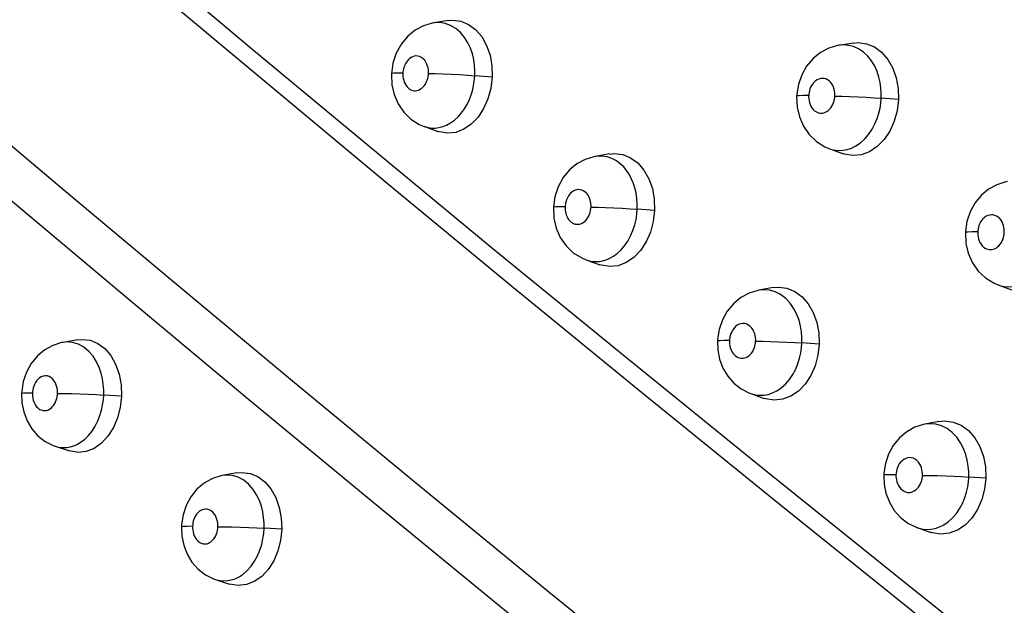
# Model space of a CAD drawing. Units: millimetres. Extents: x 172755 to 182253, y 6612 to 12938.
# Drawn here: x 176847 to 176924, y 9357 to 9402 of the extents above; entities that cross this region are included whole.
import ezdxf

# ---------------------------------------------------------------- set-up
doc = ezdxf.new("R2010")
doc.units = ezdxf.units.MM
for name, color, linetype in [('DEFAULT', 7, 'Continuous'), ('DiKom', 7, 'Continuous'), ('QITELE', 7, 'Continuous')]:
    doc.layers.add(name, color=color, linetype=linetype)
doc.dimstyles.new('Qitele', dxfattribs={"dimscale": 85, "dimtxt": 4, "dimasz": 5, "dimexe": 4, "dimexo": 0, "dimgap": 3, "dimtad": 1, "dimdec": 0, "dimrnd": 10, "dimzin": 1, "dimtxsty": 'Standard', "dimblk": 'OBLIQUE', "dimcen": 5, "dimdle": 4, "dimclrd": 256, "dimclre": 256, "dimclrt": 256, "dimadec": 0, "dimazin": 0, "dimtfac": 1, "dimtdec": 0, "dimtmove": 0, "dimatfit": 3, "dimldrblk": 'OBLIQUE', "dimfxl": 6, "dimfxlon": 1, "dimlwd": 40, "dimlwe": 30, "dimarcsym": 0})

# ---------------------------------------------------------------- blocks, each defined once
blk = doc.blocks.new('FS-24204')
at = {"layer": 'DiKom', "color": 7, "linetype": 'Continuous'}
for p, q in [((176880.817, 9402.231), (176879.682, 9402.052)), ((176879.703, 9402.055), (176879.682, 9402.052)), ((176912.283, 9400.488), (176911.18, 9400.308)), ((176911.536, 9400.338), (176911.198, 9400.311)), ((176876.767, 9399.713), (176876.505, 9398.918)), ((176876.505, 9398.918), (176876.393, 9398.1)), ((176877.28, 9398.178), (176877.281, 9398.149)), ((176884.226, 9397.839), (176882.865, 9397.95)), ((176907.902, 9396.517), (176907.892, 9396.363)), ((176915.808, 9396.09), (176914.472, 9396.201)), ((176878.911, 9394.017), (176879.989, 9393.622)), ((176893.361, 9391.868), (176892.241, 9391.68)), ((176892.262, 9391.683), (176892.241, 9391.68)), ((176892.361, 9391.697), (176892.262, 9391.683)), ((176910.404, 9392.287), (176911.451, 9391.896)), ((176889.349, 9389.325), (176889.093, 9388.535)), ((176889.093, 9388.535), (176888.986, 9387.724)), ((176896.853, 9387.474), (176895.502, 9387.578)), ((176891.532, 9383.643), (176892.6, 9383.258)), ((176923.556, 9381.695), (176924.592, 9381.312)), ((176906.07, 9381.482), (176904.965, 9381.285)), ((176905.346, 9381.322), (176904.983, 9381.288)), ((176902.121, 9378.969), (176901.871, 9378.234)), ((176852, 9377.429), (176850.843, 9377.228)), ((176850.862, 9377.231), (176850.843, 9377.228)), ((176851.119, 9377.258), (176850.862, 9377.231)), ((176909.647, 9377.087), (176908.306, 9377.182)), ((176847.643, 9373.425), (176847.633, 9373.252)), ((176847.634, 9373.255), (176847.661, 9372.534)), ((176847.661, 9372.534), (176847.803, 9371.82)), ((176855.399, 9373.045), (176854.017, 9373.135)), ((176904.321, 9373.248), (176905.379, 9372.872)), ((176918.945, 9371.075), (176917.855, 9370.869)), ((176918.278, 9370.91), (176917.872, 9370.872)), ((176850.241, 9369.163), (176851.355, 9368.789)), ((176864.379, 9367.087), (176863.237, 9366.877)), ((176863.558, 9366.912), (176863.255, 9366.881)), ((176922.608, 9366.679), (176921.277, 9366.764)), ((176860.07, 9363.065), (176860.061, 9362.898)), ((176860.061, 9362.905), (176860.091, 9362.18)), ((176867.86, 9362.702), (176866.487, 9362.783)), ((176917.277, 9362.831), (176918.324, 9362.465)), ((176860.091, 9362.18), (176860.237, 9361.462)), ((176862.698, 9358.811), (176863.801, 9358.446))]:
    blk.add_line(p, q, dxfattribs=at)
for points in [[(176841.151, 9420.68), (176848.727, 9414.277), (176856.777, 9407.413), (176865.356, 9400.2), (176874.478, 9392.618), (176884.143, 9384.632), (176894.396, 9376.25), (176905.254, 9367.441), (176916.766, 9358.199), (176928.975, 9348.473), (176941.903, 9338.311)], [(176841.967, 9418.299), (176849.756, 9411.71), (176857.98, 9404.705), (176866.691, 9397.385), (176875.899, 9389.733), (176885.603, 9381.719), (176895.843, 9373.35), (176906.635, 9364.598), (176918.024, 9355.457), (176930.048, 9345.881), (176942.725, 9335.912)], [(176935.514, 9320.394), (176922.845, 9330.381), (176910.813, 9339.937), (176899.427, 9349.084), (176888.632, 9357.83), (176878.396, 9366.209), (176868.688, 9374.214), (176859.487, 9381.882), (176850.769, 9389.186), (176842.512, 9396.121), (176834.756, 9402.78)], [(176879.705, 9402.055), (176879.559, 9402.03), (176878.877, 9401.826), (176878.237, 9401.487), (176877.66, 9401.018), (176877.159, 9400.418), (176876.767, 9399.713)], [(176882.865, 9397.95), (176882.871, 9398.351), (176882.845, 9398.77), (176882.783, 9399.203), (176882.681, 9399.643), (176882.532, 9400.082), (176882.333, 9400.514), (176882.075, 9400.931), (176881.76, 9401.308), (176881.392, 9401.626), (176880.989, 9401.864), (176880.575, 9402.013), (176880.158, 9402.076), (176879.756, 9402.062), (176879.703, 9402.055)], [(176880.817, 9402.228), (176881.154, 9402.26), (176881.785, 9402.182), (176882.388, 9401.941), (176882.936, 9401.533), (176883.411, 9400.984), (176883.788, 9400.309), (176884.058, 9399.54), (176884.202, 9398.721), (176884.226, 9397.839)], [(176932.682, 9318.469), (176919.768, 9328.66), (176907.551, 9338.367), (176896.044, 9347.62), (176885.184, 9356.426), (176874.938, 9364.821), (176865.27, 9372.8), (176856.157, 9380.402), (176847.571, 9387.6), (176839.485, 9394.388), (176831.945, 9400.87)], [(176911.199, 9400.311), (176911.083, 9400.29), (176910.401, 9400.089), (176909.75, 9399.747), (176909.166, 9399.275), (176908.67, 9398.688), (176908.289, 9398.015)], [(176914.472, 9396.201), (176914.476, 9396.589), (176914.452, 9396.994), (176914.393, 9397.413), (176914.295, 9397.839), (176914.154, 9398.266), (176913.965, 9398.686), (176913.721, 9399.094), (176913.425, 9399.466), (176913.083, 9399.787), (176912.708, 9400.038), (176912.324, 9400.209), (176911.931, 9400.309), (176911.536, 9400.338)], [(176912.283, 9400.485), (176912.681, 9400.521), (176913.325, 9400.436), (176913.94, 9400.187), (176914.498, 9399.774), (176914.98, 9399.222), (176915.363, 9398.545), (176915.637, 9397.777), (176915.783, 9396.963), (176915.808, 9396.09)], [(176879.271, 9398.119), (176879.273, 9398.258), (176879.263, 9398.401), (176879.24, 9398.55), (176879.202, 9398.701), (176879.147, 9398.855), (176879.072, 9399.004), (176878.975, 9399.145), (176878.859, 9399.27), (176878.726, 9399.368), (176878.582, 9399.439), (176878.437, 9399.475), (176878.294, 9399.482), (176878.158, 9399.463), (176878.031, 9399.422), (176877.912, 9399.361), (176877.804, 9399.286), (176877.709, 9399.201), (176877.626, 9399.108), (176877.555, 9399.012), (176877.493, 9398.911), (176877.439, 9398.806), (176877.393, 9398.696), (176877.354, 9398.579), (176877.323, 9398.462), (176877.301, 9398.342), (176877.287, 9398.24), (176877.28, 9398.178)], [(176876.391, 9398.1), (176876.387, 9398.02), (176876.428, 9397.248), (176876.603, 9396.485)], [(176877.281, 9398.149), (176876.86, 9398.147), (176876.565, 9398.135), (176876.411, 9398.114), (176876.391, 9398.1)], [(176877.281, 9398.149), (176877.278, 9398.018), (176877.288, 9397.882), (176877.307, 9397.741), (176877.341, 9397.597), (176877.389, 9397.453), (176877.452, 9397.314), (176877.529, 9397.187), (176877.616, 9397.075), (176877.709, 9396.984), (176877.804, 9396.912), (176877.896, 9396.859), (176877.988, 9396.823), (176878.08, 9396.799), (176878.171, 9396.787), (176878.263, 9396.786), (176878.357, 9396.797), (176878.455, 9396.822), (176878.555, 9396.862), (176878.657, 9396.918), (176878.757, 9396.989), (176878.849, 9397.074), (176878.934, 9397.169), (176879.007, 9397.271), (176879.07, 9397.38), (176879.126, 9397.494), (176879.173, 9397.612), (176879.211, 9397.736), (176879.241, 9397.863), (176879.26, 9397.991), (176879.271, 9398.119)], [(176879.271, 9398.119), (176879.796, 9398.111), (176880.395, 9398.093), (176881.036, 9398.067), (176881.684, 9398.033), (176882.305, 9397.994), (176882.865, 9397.952)], [(176884.226, 9397.839), (176884.118, 9396.969), (176883.897, 9396.159), (176883.558, 9395.398), (176883.12, 9394.729), (176882.596, 9394.187), (176882.011, 9393.786), (176881.385, 9393.549), (176880.746, 9393.478), (176880.12, 9393.582), (176879.99, 9393.625)], [(176880.68, 9394.111), (176880.989, 9394.279), (176881.29, 9394.496), (176881.576, 9394.758), (176881.836, 9395.054), (176882.061, 9395.366), (176882.255, 9395.695), (176882.421, 9396.036), (176882.562, 9396.392), (176882.681, 9396.776), (176882.772, 9397.171), (176882.833, 9397.562), (176882.865, 9397.95)], [(176908.289, 9398.015), (176908.03, 9397.279), (176907.902, 9396.517)], [(176910.874, 9396.37), (176910.876, 9396.498), (176910.867, 9396.63), (176910.848, 9396.766), (176910.816, 9396.906), (176910.769, 9397.048), (176910.706, 9397.189), (176910.623, 9397.325), (176910.525, 9397.449), (176910.41, 9397.555), (176910.285, 9397.639), (176910.157, 9397.697), (176910.025, 9397.73), (176909.893, 9397.74), (176909.759, 9397.727), (176909.622, 9397.689), (176909.487, 9397.627), (176909.359, 9397.54), (176909.241, 9397.434), (176909.14, 9397.314), (176909.054, 9397.185), (176908.984, 9397.053), (176908.929, 9396.919), (176908.888, 9396.787), (176908.858, 9396.657), (176908.839, 9396.532), (176908.829, 9396.411)], [(176876.603, 9396.485), (176876.913, 9395.765), (176877.355, 9395.117), (176877.906, 9394.58), (176878.554, 9394.17), (176878.922, 9394.013)], [(176908.829, 9396.411), (176908.397, 9396.41), (176908.089, 9396.399), (176907.921, 9396.379), (176907.892, 9396.363)], [(176907.892, 9396.363), (176907.93, 9395.516), (176908.108, 9394.747)], [(176908.829, 9396.411), (176908.827, 9396.282), (176908.836, 9396.149), (176908.856, 9396.01), (176908.889, 9395.867), (176908.939, 9395.721), (176909.005, 9395.578), (176909.087, 9395.446), (176909.182, 9395.328), (176909.284, 9395.233), (176909.39, 9395.158), (176909.492, 9395.105), (176909.594, 9395.069), (176909.695, 9395.048), (176909.797, 9395.041), (176909.9, 9395.047), (176910.006, 9395.068), (176910.117, 9395.106), (176910.23, 9395.162), (176910.345, 9395.241), (176910.454, 9395.339), (176910.554, 9395.455), (176910.642, 9395.583), (176910.714, 9395.718), (176910.771, 9395.856), (176910.814, 9395.99), (176910.844, 9396.122), (176910.864, 9396.248), (176910.874, 9396.37)], [(176910.874, 9396.37), (176911.407, 9396.361), (176912.012, 9396.343), (176912.655, 9396.316), (176913.303, 9396.282), (176913.919, 9396.243), (176914.472, 9396.201)], [(176915.808, 9396.09), (176915.698, 9395.216), (176915.474, 9394.406), (176915.131, 9393.652), (176914.688, 9392.99), (176914.154, 9392.449), (176913.558, 9392.046), (176912.918, 9391.81), (176912.264, 9391.737), (176911.623, 9391.841), (176911.452, 9391.898)], [(176912.163, 9392.331), (176912.507, 9392.503), (176912.853, 9392.74), (176913.185, 9393.038), (176913.49, 9393.391), (176913.759, 9393.785), (176913.981, 9394.199), (176914.157, 9394.622), (176914.288, 9395.035), (176914.381, 9395.438), (176914.441, 9395.828), (176914.472, 9396.201)], [(176908.108, 9394.747), (176908.424, 9394.022), (176908.873, 9393.372), (176909.431, 9392.834), (176910.084, 9392.425), (176910.408, 9392.286)], [(176878.922, 9394.013), (176878.978, 9393.993), (176879.25, 9393.922), (176879.523, 9393.886), (176879.8, 9393.884), (176880.083, 9393.918), (176880.378, 9393.992), (176880.68, 9394.111)], [(176892.264, 9391.683), (176892.126, 9391.658), (176891.444, 9391.449), (176890.806, 9391.105), (176890.232, 9390.632), (176889.735, 9390.03), (176889.349, 9389.325)], [(176895.502, 9387.578), (176895.505, 9387.996), (176895.476, 9388.416), (176895.412, 9388.839), (176895.315, 9389.247), (176895.19, 9389.623), (176895.041, 9389.971), (176894.87, 9390.288), (176894.674, 9390.582), (176894.447, 9390.857), (176894.185, 9391.109), (176893.88, 9391.336), (176893.538, 9391.518), (176893.162, 9391.646), (176892.764, 9391.707), (176892.361, 9391.697)], [(176893.361, 9391.865), (176893.737, 9391.901), (176894.374, 9391.822), (176894.983, 9391.578), (176895.538, 9391.169), (176896.019, 9390.619), (176896.401, 9389.943), (176896.676, 9389.173), (176896.825, 9388.355), (176896.853, 9387.474)], [(176910.409, 9392.285), (176910.605, 9392.222), (176910.904, 9392.161), (176911.204, 9392.139), (176911.511, 9392.157), (176911.828, 9392.218), (176912.163, 9392.331)], [(176924.284, 9389.719), (176924.162, 9389.696), (176923.471, 9389.482), (176922.818, 9389.125), (176922.238, 9388.642), (176921.751, 9388.045), (176921.382, 9387.368)], [(176891.906, 9387.732), (176891.907, 9387.877), (176891.895, 9388.021), (176891.872, 9388.165), (176891.837, 9388.304), (176891.792, 9388.434), (176891.737, 9388.553), (176891.676, 9388.661), (176891.604, 9388.759), (176891.519, 9388.854), (176891.421, 9388.938), (176891.307, 9389.01), (176891.182, 9389.063), (176891.045, 9389.094), (176890.904, 9389.1), (176890.766, 9389.079), (176890.635, 9389.036), (176890.515, 9388.974), (176890.407, 9388.898), (176890.314, 9388.813), (176890.233, 9388.721), (176890.162, 9388.625), (176890.101, 9388.524), (176890.047, 9388.418), (176890.001, 9388.308), (176889.963, 9388.191), (176889.933, 9388.074), (176889.912, 9387.955), (176889.899, 9387.854), (176889.893, 9387.795), (176889.893, 9387.769)], [(176889.893, 9387.769), (176889.468, 9387.768), (176889.167, 9387.757), (176889.008, 9387.738), (176888.984, 9387.724)], [(176888.984, 9387.724), (176889.025, 9386.875), (176889.203, 9386.109)], [(176889.893, 9387.769), (176889.892, 9387.636), (176889.901, 9387.506), (176889.919, 9387.376), (176889.947, 9387.252), (176889.982, 9387.136), (176890.023, 9387.031), (176890.067, 9386.938), (176890.114, 9386.856), (176890.164, 9386.783), (176890.214, 9386.719), (176890.265, 9386.663), (176890.316, 9386.615), (176890.367, 9386.572), (176890.419, 9386.535), (176890.472, 9386.502), (176890.527, 9386.474), (176890.584, 9386.449), (176890.645, 9386.43), (176890.71, 9386.414), (176890.781, 9386.404), (176890.857, 9386.401), (176890.938, 9386.405), (176891.024, 9386.42), (176891.114, 9386.446), (176891.207, 9386.485), (176891.301, 9386.539), (176891.397, 9386.609), (176891.491, 9386.695), (176891.582, 9386.801), (176891.665, 9386.921), (176891.737, 9387.053), (176891.797, 9387.192), (176891.842, 9387.332), (176891.875, 9387.471), (176891.896, 9387.604), (176891.906, 9387.732)], [(176891.906, 9387.732), (176892.434, 9387.724), (176893.035, 9387.708), (176893.678, 9387.683), (176894.326, 9387.652), (176894.945, 9387.617), (176895.502, 9387.578)], [(176896.853, 9387.474), (176896.75, 9386.608), (176896.532, 9385.801), (176896.193, 9385.039), (176895.755, 9384.369), (176895.228, 9383.826), (176894.64, 9383.424), (176894.009, 9383.186), (176893.364, 9383.114), (176892.73, 9383.218), (176892.601, 9383.261)], [(176893.367, 9383.762), (176893.655, 9383.925), (176893.947, 9384.138), (176894.234, 9384.402), (176894.511, 9384.723), (176894.766, 9385.092), (176894.987, 9385.497), (176895.169, 9385.924), (176895.309, 9386.354), (176895.408, 9386.778), (176895.471, 9387.187), (176895.502, 9387.578)], [(176921.382, 9387.368), (176921.136, 9386.633), (176921.02, 9385.877), (176921.014, 9385.768)], [(176924.04, 9385.763), (176924.042, 9385.891), (176924.032, 9386.023), (176924.012, 9386.16), (176923.979, 9386.299), (176923.931, 9386.442), (176923.867, 9386.583), (176923.783, 9386.719), (176923.683, 9386.844), (176923.566, 9386.951), (176923.439, 9387.036), (176923.309, 9387.094), (176923.175, 9387.128), (176923.041, 9387.139), (176922.906, 9387.126), (176922.767, 9387.088), (176922.631, 9387.027), (176922.502, 9386.94), (176922.383, 9386.835), (176922.281, 9386.715), (176922.195, 9386.586), (176922.125, 9386.454), (176922.07, 9386.32), (176922.029, 9386.188), (176922, 9386.058), (176921.98, 9385.933), (176921.972, 9385.812)], [(176889.203, 9386.109), (176889.52, 9385.386), (176889.969, 9384.736), (176890.528, 9384.199), (176891.183, 9383.791), (176891.54, 9383.641)], [(176921.972, 9385.812), (176921.535, 9385.812), (176921.221, 9385.802), (176921.047, 9385.784), (176921.014, 9385.768)], [(176921.014, 9385.768), (176921.056, 9384.921), (176921.239, 9384.148)], [(176921.972, 9385.812), (176921.97, 9385.685), (176921.979, 9385.553), (176922, 9385.415), (176922.033, 9385.273), (176922.083, 9385.127), (176922.149, 9384.984), (176922.233, 9384.851), (176922.329, 9384.731), (176922.434, 9384.634), (176922.542, 9384.557), (176922.647, 9384.502), (176922.751, 9384.466), (176922.855, 9384.445), (176922.959, 9384.437), (176923.064, 9384.443), (176923.171, 9384.464), (176923.285, 9384.502), (176923.4, 9384.56), (176923.515, 9384.64), (176923.626, 9384.738), (176923.726, 9384.855), (176923.813, 9384.983), (176923.884, 9385.117), (176923.941, 9385.254), (176923.982, 9385.387), (176924.012, 9385.517), (176924.031, 9385.642), (176924.04, 9385.763)], [(176921.239, 9384.148), (176921.562, 9383.421), (176922.018, 9382.77), (176922.585, 9382.233), (176923.245, 9381.826), (176923.56, 9381.694)], [(176891.541, 9383.64), (176891.683, 9383.595), (176891.878, 9383.548), (176892.087, 9383.519), (176892.312, 9383.508), (176892.554, 9383.522), (176892.813, 9383.565), (176893.085, 9383.644), (176893.367, 9383.762)], [(176923.561, 9381.693), (176923.749, 9381.633), (176924.053, 9381.57), (176924.358, 9381.547), (176924.67, 9381.565), (176924.992, 9381.626), (176925.333, 9381.741)], [(176904.984, 9381.288), (176904.87, 9381.267), (176904.195, 9381.057), (176903.552, 9380.708), (176902.977, 9380.232), (176902.492, 9379.642), (176902.121, 9378.969)], [(176908.306, 9377.182), (176908.307, 9377.598), (176908.274, 9378.034), (176908.201, 9378.484), (176908.082, 9378.942), (176907.912, 9379.398), (176907.686, 9379.844), (176907.395, 9380.268), (176907.046, 9380.642), (176906.648, 9380.946), (176906.218, 9381.163), (176905.786, 9381.285), (176905.346, 9381.322)], [(176906.07, 9381.48), (176906.499, 9381.521), (176907.14, 9381.437), (176907.754, 9381.189), (176908.312, 9380.777), (176908.798, 9380.225), (176909.184, 9379.548), (176909.463, 9378.78), (176909.616, 9377.964), (176909.647, 9377.087)], [(176904.708, 9377.323), (176904.709, 9377.461), (176904.697, 9377.603), (176904.673, 9377.751), (176904.634, 9377.901), (176904.577, 9378.055), (176904.501, 9378.204), (176904.403, 9378.345), (176904.287, 9378.47), (176904.153, 9378.571), (176904.01, 9378.644), (176903.865, 9378.686), (176903.718, 9378.697), (176903.57, 9378.681), (176903.423, 9378.636), (176903.277, 9378.559), (176903.14, 9378.457), (176903.024, 9378.335), (176902.924, 9378.2), (176902.845, 9378.059), (176902.782, 9377.916), (176902.736, 9377.774), (176902.703, 9377.634), (176902.682, 9377.499), (176902.672, 9377.368)], [(176901.871, 9378.234), (176901.751, 9377.475), (176901.743, 9377.327)], [(176850.864, 9377.231), (176850.727, 9377.206), (176850.064, 9376.998), (176849.429, 9376.651), (176848.86, 9376.177), (176848.38, 9375.588), (176848.012, 9374.916)], [(176854.017, 9373.135), (176854.018, 9373.537), (176853.989, 9373.959), (176853.924, 9374.394), (176853.818, 9374.839), (176853.665, 9375.284), (176853.461, 9375.722), (176853.196, 9376.144), (176852.87, 9376.526), (176852.484, 9376.851), (176852.052, 9377.089), (176851.593, 9377.226), (176851.119, 9377.258)], [(176852, 9377.427), (176852.358, 9377.463), (176852.972, 9377.387), (176853.561, 9377.148), (176854.1, 9376.744), (176854.569, 9376.199), (176854.945, 9375.525), (176855.217, 9374.756), (176855.367, 9373.934), (176855.399, 9373.045)], [(176902.672, 9377.368), (176902.242, 9377.367), (176901.936, 9377.358), (176901.771, 9377.341), (176901.743, 9377.327)], [(176901.743, 9377.327), (176901.767, 9376.639), (176901.907, 9375.919)], [(176902.672, 9377.368), (176902.671, 9377.238), (176902.681, 9377.102), (176902.703, 9376.961), (176902.738, 9376.817), (176902.79, 9376.669), (176902.857, 9376.526), (176902.941, 9376.394), (176903.036, 9376.277), (176903.138, 9376.183), (176903.242, 9376.11), (176903.344, 9376.057), (176903.444, 9376.022), (176903.544, 9376.001), (176903.645, 9375.995), (176903.746, 9375.999), (176903.849, 9376.019), (176903.958, 9376.056), (176904.069, 9376.111), (176904.181, 9376.188), (176904.29, 9376.283), (176904.389, 9376.398), (176904.477, 9376.526), (176904.549, 9376.662), (176904.607, 9376.801), (176904.649, 9376.937), (176904.679, 9377.071), (176904.699, 9377.199), (176904.708, 9377.323)], [(176904.708, 9377.323), (176905.239, 9377.316), (176905.843, 9377.301), (176906.486, 9377.278), (176907.134, 9377.25), (176907.752, 9377.217), (176908.306, 9377.182)], [(176909.647, 9377.087), (176909.547, 9376.222), (176909.331, 9375.415), (176908.993, 9374.654), (176908.554, 9373.985), (176908.027, 9373.442), (176907.436, 9373.04), (176906.801, 9372.802), (176906.15, 9372.729), (176905.51, 9372.833), (176905.379, 9372.875)], [(176906.016, 9373.299), (176906.353, 9373.465), (176906.695, 9373.697), (176907.023, 9373.99), (176907.328, 9374.339), (176907.596, 9374.734), (176907.819, 9375.151), (176907.996, 9375.579), (176908.127, 9375.998), (176908.219, 9376.407), (176908.277, 9376.804), (176908.306, 9377.182)], [(176901.907, 9375.919), (176902.166, 9375.229), (176902.543, 9374.595), (176903.019, 9374.051), (176903.584, 9373.609), (176904.216, 9373.288), (176904.333, 9373.244)], [(176848.012, 9374.916), (176847.764, 9374.182), (176847.643, 9373.425)], [(176850.426, 9373.266), (176850.427, 9373.399), (176850.416, 9373.537), (176850.395, 9373.68), (176850.36, 9373.827), (176850.309, 9373.976), (176850.241, 9374.122), (176850.152, 9374.261), (176850.045, 9374.387), (176849.917, 9374.494), (176849.774, 9374.574), (176849.622, 9374.619), (176849.466, 9374.63), (176849.312, 9374.606), (176849.163, 9374.55), (176849.025, 9374.464), (176848.9, 9374.356), (176848.795, 9374.233), (176848.708, 9374.101), (176848.637, 9373.964), (176848.581, 9373.824), (176848.539, 9373.686), (176848.509, 9373.55), (176848.49, 9373.418), (176848.481, 9373.291)], [(176848.481, 9373.291), (176848.071, 9373.289), (176847.788, 9373.279), (176847.648, 9373.261), (176847.633, 9373.252)], [(176848.481, 9373.291), (176848.48, 9373.16), (176848.49, 9373.025), (176848.511, 9372.885), (176848.543, 9372.743), (176848.591, 9372.601), (176848.651, 9372.465), (176848.723, 9372.341), (176848.804, 9372.232), (176848.89, 9372.142), (176848.978, 9372.07), (176849.064, 9372.016), (176849.149, 9371.976), (176849.233, 9371.948), (176849.317, 9371.933), (176849.401, 9371.926), (176849.487, 9371.931), (176849.574, 9371.945), (176849.664, 9371.972), (176849.757, 9372.013), (176849.852, 9372.07), (176849.948, 9372.146), (176850.042, 9372.238), (176850.129, 9372.348), (176850.208, 9372.472), (176850.275, 9372.604), (176850.329, 9372.742), (176850.37, 9372.878), (176850.398, 9373.012), (176850.417, 9373.141), (176850.426, 9373.266)], [(176850.426, 9373.266), (176850.942, 9373.26), (176851.536, 9373.246), (176852.175, 9373.226), (176852.825, 9373.2), (176853.45, 9373.169), (176854.017, 9373.135)], [(176904.334, 9373.244), (176904.482, 9373.198), (176904.777, 9373.136), (176905.073, 9373.114), (176905.375, 9373.13), (176905.687, 9373.189), (176906.016, 9373.299)], [(176855.399, 9373.045), (176855.302, 9372.176), (176855.094, 9371.366), (176854.768, 9370.602), (176854.344, 9369.93), (176853.835, 9369.385), (176853.265, 9368.981), (176852.652, 9368.742), (176852.025, 9368.67), (176851.355, 9368.791)], [(176851.975, 9369.315), (176852.266, 9369.489), (176852.56, 9369.719), (176852.845, 9370.002), (176853.113, 9370.337), (176853.354, 9370.716), (176853.558, 9371.121), (176853.723, 9371.54), (176853.847, 9371.956), (176853.934, 9372.364), (176853.99, 9372.759), (176854.017, 9373.135)], [(176847.803, 9371.82), (176848.061, 9371.136), (176848.434, 9370.509), (176848.906, 9369.97), (176849.468, 9369.532), (176850.099, 9369.214), (176850.252, 9369.159)], [(176918.945, 9371.072), (176919.413, 9371.119), (176920.061, 9371.033), (176920.681, 9370.784), (176921.246, 9370.371), (176921.738, 9369.818), (176922.131, 9369.14), (176922.416, 9368.371), (176922.573, 9367.555), (176922.608, 9366.679)], [(176917.872, 9370.872), (176917.768, 9370.851), (176917.095, 9370.636), (176916.456, 9370.284), (176915.886, 9369.806), (176915.405, 9369.215), (176915.038, 9368.543)], [(176921.277, 9366.764), (176921.276, 9367.18), (176921.24, 9367.617), (176921.165, 9368.068), (176921.043, 9368.526), (176920.869, 9368.983), (176920.639, 9369.429), (176920.343, 9369.854), (176919.99, 9370.228), (176919.588, 9370.532), (176919.155, 9370.749), (176918.72, 9370.872), (176918.278, 9370.91)], [(176850.253, 9369.159), (176850.39, 9369.118), (176850.643, 9369.069), (176850.895, 9369.051), (176851.151, 9369.063), (176851.416, 9369.108), (176851.689, 9369.189), (176851.975, 9369.315)], [(176915.038, 9368.543), (176914.793, 9367.81), (176914.677, 9367.053), (176914.669, 9366.909)], [(176917.677, 9366.893), (176917.678, 9367.03), (176917.665, 9367.172), (176917.64, 9367.32), (176917.6, 9367.472), (176917.541, 9367.625), (176917.464, 9367.775), (176917.364, 9367.917), (176917.246, 9368.043), (176917.11, 9368.144), (176916.965, 9368.218), (176916.819, 9368.26), (176916.671, 9368.272), (176916.521, 9368.257), (176916.373, 9368.213), (176916.226, 9368.136), (176916.088, 9368.035), (176915.97, 9367.913), (176915.87, 9367.778), (176915.79, 9367.638), (176915.728, 9367.494), (176915.681, 9367.352), (176915.648, 9367.212), (176915.627, 9367.077), (176915.618, 9366.946)], [(176863.256, 9366.88), (176863.129, 9366.855), (176862.466, 9366.643), (176861.834, 9366.292), (176861.269, 9365.815), (176860.793, 9365.224), (176860.43, 9364.552)], [(176866.487, 9362.783), (176866.487, 9363.187), (176866.455, 9363.611), (176866.387, 9364.049), (176866.276, 9364.495), (176866.119, 9364.941), (176865.91, 9365.38), (176865.638, 9365.804), (176865.305, 9366.187), (176864.912, 9366.509), (176864.477, 9366.745), (176864.024, 9366.879), (176863.558, 9366.912)], [(176864.379, 9367.085), (176864.776, 9367.126), (176865.397, 9367.047), (176865.993, 9366.805), (176866.537, 9366.399), (176867.012, 9365.852), (176867.393, 9365.177), (176867.671, 9364.408), (176867.825, 9363.588), (176867.86, 9362.702)], [(176915.618, 9366.946), (176915.183, 9366.945), (176914.872, 9366.937), (176914.701, 9366.922), (176914.669, 9366.909)], [(176914.669, 9366.909), (176914.696, 9366.221), (176914.84, 9365.498)], [(176915.618, 9366.946), (176915.618, 9366.817), (176915.628, 9366.683), (176915.65, 9366.544), (176915.685, 9366.401), (176915.737, 9366.253), (176915.804, 9366.11), (176915.889, 9365.976), (176915.986, 9365.858), (176916.09, 9365.761), (176916.198, 9365.685), (176916.302, 9365.631), (176916.405, 9365.595), (176916.507, 9365.574), (176916.61, 9365.566), (176916.713, 9365.571), (176916.819, 9365.591), (176916.93, 9365.629), (176917.043, 9365.685), (176917.157, 9365.763), (176917.266, 9365.86), (176917.365, 9365.976), (176917.452, 9366.104), (176917.523, 9366.239), (176917.58, 9366.377), (176917.621, 9366.512), (176917.65, 9366.643), (176917.669, 9366.77), (176917.677, 9366.893)], [(176917.677, 9366.893), (176918.212, 9366.886), (176918.819, 9366.872), (176919.463, 9366.851), (176920.11, 9366.825), (176920.726, 9366.796), (176921.277, 9366.764)], [(176922.608, 9366.679), (176922.511, 9365.814), (176922.297, 9365.008), (176921.96, 9364.248), (176921.521, 9363.579), (176920.992, 9363.036), (176920.398, 9362.634), (176919.759, 9362.396), (176919.103, 9362.323), (176918.456, 9362.425), (176918.325, 9362.467)], [(176918.992, 9362.886), (176919.336, 9363.056), (176919.682, 9363.292), (176920.014, 9363.589), (176920.318, 9363.942), (176920.585, 9364.338), (176920.805, 9364.754), (176920.978, 9365.179), (176921.105, 9365.594), (176921.194, 9365.998), (176921.25, 9366.39), (176921.277, 9366.764)], [(176914.84, 9365.498), (176915.105, 9364.806), (176915.488, 9364.171), (176915.97, 9363.627), (176916.541, 9363.186), (176917.179, 9362.868), (176917.29, 9362.827)], [(176860.43, 9364.552), (176860.186, 9363.819), (176860.07, 9363.065)], [(176862.893, 9362.9), (176862.894, 9363.035), (176862.883, 9363.174), (176862.86, 9363.318), (176862.824, 9363.465), (176862.771, 9363.615), (176862.701, 9363.762), (176862.61, 9363.902), (176862.5, 9364.029), (176862.369, 9364.135), (176862.225, 9364.214), (176862.075, 9364.258), (176861.921, 9364.27), (176861.768, 9364.248), (176861.62, 9364.195), (176861.479, 9364.11), (176861.351, 9364.002), (176861.245, 9363.88), (176861.156, 9363.747), (176861.084, 9363.609), (176861.027, 9363.469), (176860.985, 9363.33), (176860.955, 9363.193), (176860.936, 9363.061), (176860.928, 9362.933)], [(176860.928, 9362.933), (176860.513, 9362.931), (176860.224, 9362.922), (176860.078, 9362.907), (176860.061, 9362.898)], [(176860.928, 9362.933), (176860.927, 9362.794), (176860.94, 9362.651), (176860.964, 9362.502), (176861.003, 9362.351), (176861.058, 9362.201), (176861.128, 9362.059), (176861.211, 9361.932), (176861.303, 9361.823), (176861.399, 9361.736), (176861.496, 9361.669), (176861.59, 9361.621), (176861.683, 9361.589), (176861.774, 9361.57), (176861.866, 9361.563), (176861.96, 9361.568), (176862.056, 9361.585), (176862.154, 9361.617), (176862.255, 9361.666), (176862.36, 9361.736), (176862.463, 9361.824), (176862.561, 9361.934), (176862.65, 9362.061), (176862.725, 9362.2), (176862.787, 9362.345), (176862.832, 9362.489), (176862.864, 9362.632), (176862.885, 9362.768), (176862.893, 9362.9)], [(176862.893, 9362.9), (176863.414, 9362.895), (176864.01, 9362.883), (176864.65, 9362.864), (176865.3, 9362.84), (176865.923, 9362.813), (176866.488, 9362.783)], [(176867.86, 9362.702), (176867.767, 9361.833), (176867.56, 9361.023), (176867.235, 9360.261), (176866.811, 9359.589), (176866.301, 9359.044), (176865.728, 9358.641), (176865.112, 9358.401), (176864.48, 9358.328), (176863.802, 9358.448)], [(176864.538, 9359.014), (176864.857, 9359.224), (176865.172, 9359.496), (176865.473, 9359.832), (176865.744, 9360.22), (176865.976, 9360.644), (176866.163, 9361.089), (176866.302, 9361.531), (176866.399, 9361.964), (176866.459, 9362.383), (176866.487, 9362.783)], [(176917.291, 9362.827), (176917.428, 9362.784), (176917.729, 9362.721), (176918.031, 9362.698), (176918.339, 9362.714), (176918.657, 9362.774), (176918.992, 9362.886)], [(176860.237, 9361.462), (176860.501, 9360.777), (176860.88, 9360.149), (176861.358, 9359.61), (176861.926, 9359.174), (176862.561, 9358.859), (176862.709, 9358.807)], [(176862.71, 9358.807), (176862.805, 9358.778), (176863.081, 9358.721), (176863.356, 9358.7), (176863.637, 9358.714), (176863.925, 9358.767), (176864.227, 9358.865), (176864.538, 9359.014)]]:
    blk.add_lwpolyline(points, dxfattribs=at)
blk = doc.blocks.new('_Oblique')
at = {"color": 0, "linetype": 'ByBlock', "lineweight": -2}
blk.add_line((-0.5, -0.5), (0.5, 0.5), dxfattribs=at)
blk = doc.blocks.new('*D11')
at = {"lineweight": 30, "transparency": 16777216}
for p, q in [((175614.763, 11869.938), (175614.763, 12294.938)), ((179515.031, 11869.938), (179515.031, 12294.938))]:
    blk.add_line(p, q, dxfattribs=at)
at = {"lineweight": 40, "transparency": 16777216}
blk.add_line((175444.763, 12124.938), (179685.031, 12124.938), dxfattribs=at)
at = {"layer": 'Defpoints', "color": 0, "transparency": 16777216}
for p in [(179515.031, 12124.938), (175614.763, 9378.68), (179515.031, 9378.68)]:
    blk.add_point(p, dxfattribs=at)
at = {"lineweight": 40, "transparency": 16777216, "xscale": 170, "yscale": 170, "zscale": 170, "rotation": 180}
blk.add_blockref('_Oblique', (175614.763, 12124.938), dxfattribs=at)
at = {"lineweight": 40, "transparency": 16777216, "xscale": 170, "yscale": 170, "zscale": 170}
blk.add_blockref('_Oblique', (179515.031, 12124.938), dxfattribs=at)
at = {"transparency": 16777216, "insert": (177564.897, 12358.24), "char_height": 170, "attachment_point": 5}
blk.add_mtext('3900', dxfattribs=at)
blk = doc.blocks.new('*D12')
at = {"lineweight": 40, "transparency": 16777216}
blk.add_line((174538.989, 11498.814), (174538.989, 7258.546), dxfattribs=at)
at = {"lineweight": 30, "transparency": 16777216}
for p, q in [((174793.989, 11328.814), (174368.989, 11328.814)), ((174793.989, 7428.546), (174368.989, 7428.546))]:
    blk.add_line(p, q, dxfattribs=at)
at = {"layer": 'Defpoints', "color": 0, "transparency": 16777216}
for p in [(177321.846, 11328.814), (174538.989, 7428.546), (177321.846, 7428.546)]:
    blk.add_point(p, dxfattribs=at)
at = {"lineweight": 40, "transparency": 16777216, "xscale": 170, "yscale": 170, "zscale": 170}
for p, rotation in [((174538.989, 11328.814), 90), ((174538.989, 7428.546), 270)]:
    blk.add_blockref('_Oblique', p, dxfattribs=dict(at, rotation=rotation))
at = {"transparency": 16777216, "insert": (174305.686, 9378.68), "char_height": 170, "attachment_point": 5, "rotation": 90}
blk.add_mtext('3900', dxfattribs=at)

msp = doc.modelspace()

# ---------------------------------------------------------------- linework, layer by layer
at = {"layer": 'QITELE', "color": 60, "lineweight": 211, "true_color": 0xaff425}
msp.add_circle((177564.897, 9378.68), 1950.134, dxfattribs=at)

# ---------------------------------------------------------------- block references
at = {"layer": 'DEFAULT'}
msp.add_blockref('FS-24204', (0, 0), dxfattribs=at)

# ---------------------------------------------------------------- dimensions: what is measured, and where the dimension line sits
dim = msp.add_linear_dim(base=(179515.031, 12124.938), p1=(175614.763, 9378.68), p2=(179515.031, 9378.68), dimstyle='Qitele', override={"dimtxt": 2, "dimasz": 2, "dimexe": 2, "dimgap": 1.7, "dimdle": 2, "dimfxl": 3})
dim.commit()
dim.dimension.update_dxf_attribs({"geometry": '*D11', "text_midpoint": (177564.897, 12358.24)})
dim = msp.add_linear_dim(base=(174538.989, 7428.546), p1=(177321.846, 11328.814), p2=(177321.846, 7428.546), angle=90, dimstyle='Qitele', override={"dimtxt": 2, "dimasz": 2, "dimexe": 2, "dimgap": 1.7, "dimdle": 2, "dimfxl": 3})
dim.commit()
dim.dimension.update_dxf_attribs({"geometry": '*D12', "text_midpoint": (174305.686, 9378.68)})

doc.saveas('drawing.dxf')
